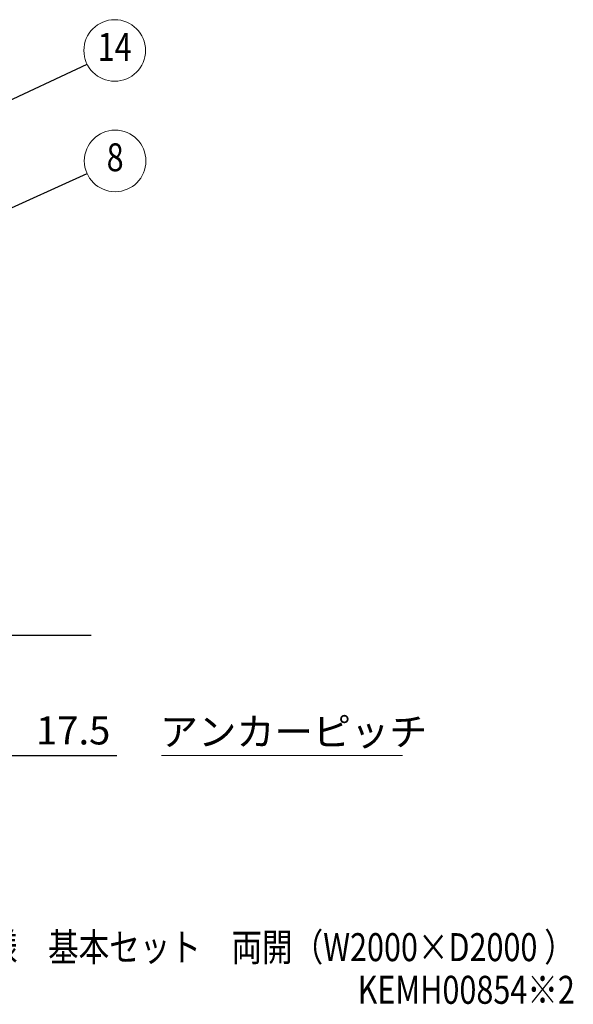
# Model space of a CAD drawing. Units: millimetres. Extents: x 851 to 9134, y 49 to 6723.
# Drawn here: x 7652 to 9134, y 49 to 2686 of the extents above; entities that cross this region are included whole.
import ezdxf
from ezdxf.enums import TextEntityAlignment as Align

# ---------------------------------------------------------------- set-up
doc = ezdxf.new("R2010")
doc.units = ezdxf.units.MM
doc.header["$LTSCALE"] = 250
doc.header["$PDMODE"] = 33
doc.header["$PDSIZE"] = 5
for name, color, linetype, lineweight in [('MOJI2', 1, 'Continuous', 25), ('SJC', 1, 'Continuous', 25), ('SUNPOU', 4, 'Continuous', 13)]:
    doc.layers.add(name, color=color, linetype=linetype, lineweight=lineweight)
doc.styles.add('EXT08', font='ROMANS', dxfattribs={"width": 0.8, "bigfont": 'EXTFONT'})
doc.dimstyles.new('SJC', dxfattribs={"dimscale": 25, "dimtxt": 3.5, "dimasz": 2.5, "dimexe": 1, "dimexo": 1, "dimgap": 1.5, "dimtad": 1, "dimdsep": 46, "dimtxsty": 'EXT08', "dimcen": 0.09, "dimazin": 2, "dimtfac": 1, "dimtmove": 0, "dimatfit": 3, "dimfxl": 1, "dimtolj": 1, "dimtzin": 0, "dimarcsym": 0})

# ---------------------------------------------------------------- blocks, each defined once
blk = doc.blocks.new('_DotSmall')
at = {"color": 0, "linetype": 'ByBlock', "const_width": 0.5}
blk.add_lwpolyline([(-0.0625, 0, 1), (0.0625, 0, 1)], format="xyb", close=True, dxfattribs=at)
blk = doc.blocks.new('*D73')
at = {"layer": 'DEFPOINTS', "color": 0}
for p in [(7577.9, 1037.4), (7560.4, 976.4), (7577.9, 714.8)]:
    blk.add_point(p, dxfattribs=at)
at = {"layer": 'SUNPOU', "color": 0, "lineweight": -2}
for p, q in [((7577.9, 1012.4), (7577.9, 689.8)), ((7560.4, 951.4), (7560.4, 689.8)), ((7560.4, 714.8), (7510.4, 714.8)), ((7560.4, 714.8), (7577.9, 714.8)), ((7627.9, 714.8), (7912.2, 714.8))]:
    blk.add_line(p, q, dxfattribs=at)
at = {"layer": 'SUNPOU', "color": 0}
blk.add_solid([(7627.9, 723.2), (7627.9, 706.5), (7577.9, 714.8)], dxfattribs=at)
at = {"layer": 'SUNPOU', "color": 0, "lineweight": -2, "xscale": 50, "yscale": 50, "zscale": 50}
blk.add_blockref('_DotSmall', (7560.4, 714.8), dxfattribs=at)
at = {"layer": 'SUNPOU', "color": 0, "insert": (7795.1, 782.3), "char_height": 75, "attachment_point": 5, "style": 'EXT08'}
blk.add_mtext('\\A1;17.5', dxfattribs=at)
blk = doc.blocks.new('ﾊﾞﾙｰﾝ08')
at = {"color": 0}
blk.add_circle((0, 0), 3.3, dxfattribs=at)
at = {"color": 0, "style": 'EXT08', "width": 0.8}
blk.add_text('8', height=3, dxfattribs=at).set_placement((0, 0), align=Align.MIDDLE)
at = {"color": 0, "style": 'EXT08', "width": 0.8, "flags": 1}
for tag, p in [('08.部材名', (0, -6)), ('08.形格', (0, -9.2)), ('08.材質', (0, -12.4)), ('08.適要', (0, -15.6))]:
    blk.add_attdef(tag, text='', height=2.4, dxfattribs=at).set_placement(p, align=Align.MIDDLE)
blk = doc.blocks.new('ﾊﾞﾙｰﾝ14')
at = {"color": 0}
blk.add_circle((0, 0), 3.3, dxfattribs=at)
at = {"color": 0, "style": 'EXT08', "width": 0.8}
blk.add_text('14', height=3, dxfattribs=at).set_placement((0, 0), align=Align.MIDDLE)
at = {"color": 0, "style": 'EXT08', "width": 0.8, "flags": 1}
for tag, p in [('14.部材名', (0, -6)), ('14.形格', (0, -9.2)), ('14.材質', (0, -12.4)), ('14.適要', (0, -15.6))]:
    blk.add_attdef(tag, text='', height=2.4, dxfattribs=at).set_placement(p, align=Align.MIDDLE)

msp = doc.modelspace()

# ---------------------------------------------------------------- linework, layer by layer
at = {"layer": 'SJC'}
msp.add_line((5155.056, 1037.393), (7842.966, 1037.393), dxfattribs=at)
at = {"layer": 'SUNPOU'}
msp.add_line((8031.251, 714.835), (8676.717, 714.835), dxfattribs=at)

# ---------------------------------------------------------------- block references
at = {"layer": 'SUNPOU', "xscale": 25, "yscale": 25, "zscale": 25}
for name, p in [('ﾊﾞﾙｰﾝ14', (7906.194, 2603.709)), ('ﾊﾞﾙｰﾝ08', (7907.388, 2307.916))]:
    msp.add_blockref(name, p, dxfattribs=at)

# ---------------------------------------------------------------- texts
at = {"layer": 'MOJI2', "style": 'EXT08', "width": 0.8}
for s, p in [('セキスイメッシュストッカーＧ０\u3000開き戸\u3000屋根なしタイプ\u3000アンカー仕様\u3000基本セット\u3000両開（W2000×D2000 ）', (9138.167, 164.352)), ('KEMH00854※2', (9138.167, 50.081))]:
    msp.add_text(s, height=75, dxfattribs=at).set_placement(p, align=Align.RIGHT)
at = {"layer": 'SUNPOU', "insert": (8385.484, 769.293), "char_height": 75, "width": 0.8, "attachment_point": 5, "style": 'EXT08'}
msp.add_mtext('アンカーピッチ', dxfattribs=at)

# ---------------------------------------------------------------- dimensions: what is measured, and where the dimension line sits
at = {"layer": 'SUNPOU'}
dim = msp.add_linear_dim(base=(7577.918, 714.835), p1=(7560.418, 976.393), p2=(7577.918, 1037.393), dimstyle='SJC', override={"dimscale": 25, "dimtxt": 3, "dimasz": 2, "dimexe": 1, "dimexo": 1, "dimgap": 1.2, "dimtxsty": 'EXT08', "dimblk1": 'DotSmall', "dimsah": 1}, dxfattribs=at)
dim.commit()
dim.dimension.update_dxf_attribs({"geometry": '*D73', "text_midpoint": (7795.06, 782.335)})

# ---------------------------------------------------------------- leaders
for points in [[(7549.939, 2434.893), (7832.074, 2567.014)], [(7535.822, 2139.46), (7832.249, 2273.851)]]:
    msp.add_leader(points, dimstyle='SJC', override={"dimscale": 25, "dimtxt": 3, "dimasz": 2, "dimexe": 1, "dimexo": 1, "dimgap": 1.2, "dimtad": 1, "dimtih": 0, "dimtoh": 0, "dimdec": 2, "dimzin": 8, "dimtxsty": 'EXT08', "dimtofl": 1}, dxfattribs=at)

doc.saveas('drawing.dxf')
